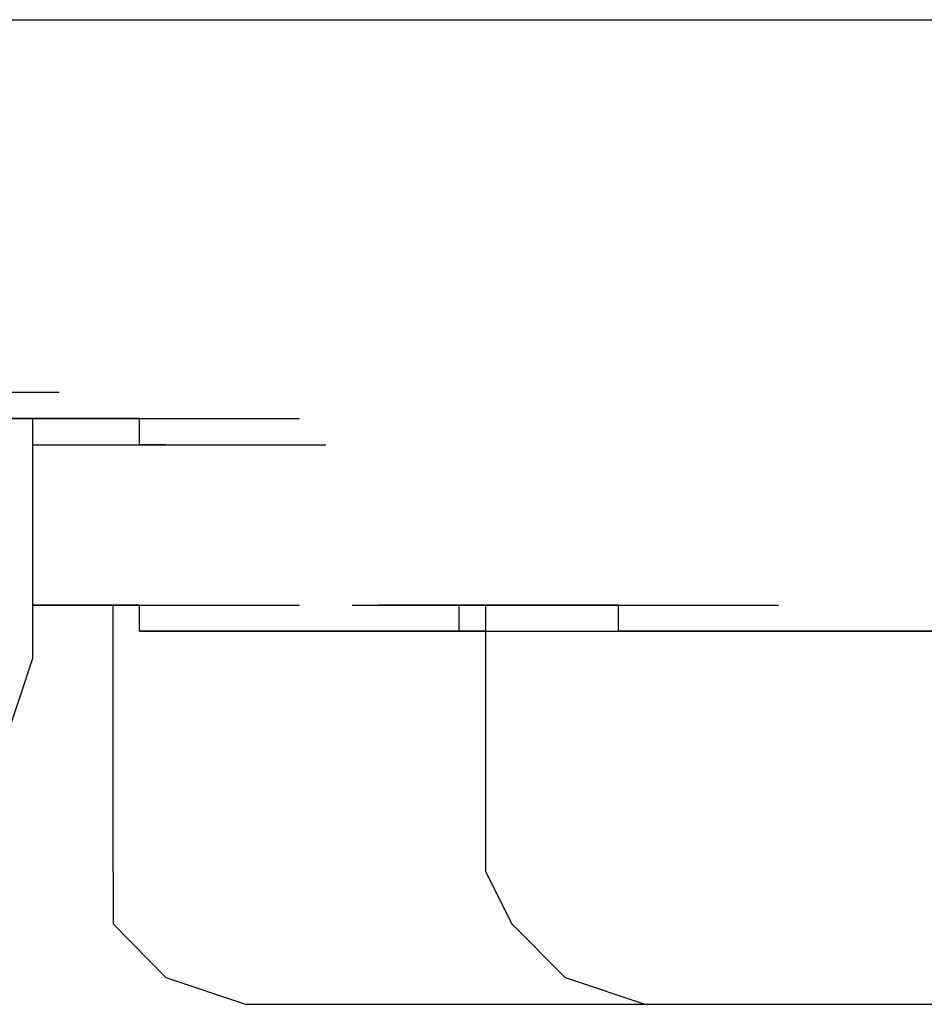
# Model space of a CAD drawing. Units: millimetres. Extents: x 0 to 250, y -250 to 0.
# Drawn here: x 35 to 36, y -199 to -198 of the extents above; entities that cross this region are included whole.
import ezdxf

# ---------------------------------------------------------------- set-up
doc = ezdxf.new("R2010")
doc.units = ezdxf.units.MM
doc.header["$MEASUREMENT"] = 0
doc.layers.add('Layer 1', color=7, linetype='Continuous')

msp = doc.modelspace()

# ---------------------------------------------------------------- linework, layer by layer
at = {"layer": 'Layer 1', "color": 7, "lineweight": 25, "true_color": 0xffffff}
for points in [[(29.47124, -197.5535), (82.46491, -197.5535)], [(34.81346, -197.92553), (34.78654, -197.92553), (34.94624, -197.92553)], [(34.78654, -197.92553), (34.94624, -197.92553)], [(34.78654, -197.92553), (34.94624, -197.92553)], [(34.78654, -197.92553), (34.94624, -197.92553)], [(34.78654, -197.92553), (34.94624, -197.92553)], [(34.78654, -197.92553), (34.94624, -197.92553)], [(34.78654, -197.92553), (34.94624, -197.92553)], [(34.84038, -197.95178), (34.81346, -197.95178), (34.81346, -197.92553), (34.97249, -197.92553)], [(34.81346, -197.92553), (34.97249, -197.92553)], [(34.8667, -197.95178), (34.84038, -197.95178), (34.99948, -197.95178)], [(34.84038, -197.95178), (34.99948, -197.95178)], [(34.89301, -197.95178), (34.8667, -197.95178), (35.0264, -197.95178)], [(34.8667, -197.95178), (35.0264, -197.95178)], [(34.8667, -197.95178), (35.0264, -197.95178)], [(34.8667, -197.95178), (35.0264, -197.95178)], [(34.8667, -197.95178), (35.0264, -197.95178)], [(34.8667, -197.95178), (35.0264, -197.95178)], [(34.8667, -197.95178), (35.0264, -197.95178)], [(34.8667, -197.95178), (35.0264, -197.95178)], [(34.91993, -197.95178), (34.89301, -197.95178), (35.05271, -197.95178)], [(34.89301, -197.95178), (35.05271, -197.95178)], [(34.94624, -197.95178), (34.91993, -197.95178), (35.07896, -197.95178)], [(34.91993, -197.95178), (35.07896, -197.95178)], [(34.91993, -197.95178), (35.07896, -197.95178)], [(34.91993, -197.95178), (35.07896, -197.95178)], [(34.91993, -197.95178), (35.07896, -197.95178)], [(34.97249, -197.95178), (34.94624, -197.95178), (35.10594, -197.95178)], [(34.94624, -197.95178), (35.10594, -197.95178)], [(34.94624, -197.95178), (35.10594, -197.95178)], [(34.94624, -197.95178), (35.10594, -197.95178)], [(34.94624, -197.95178), (35.10594, -197.95178)], [(34.94624, -197.95178), (35.10594, -197.95178)], [(34.94624, -197.95178), (35.10594, -197.95178)], [(34.94624, -197.95178), (35.10594, -197.95178)], [(34.94624, -197.95178), (35.10594, -197.95178)], [(34.94624, -197.95178), (35.10594, -197.95178)], [(34.94624, -198.19102), (34.94624, -197.95178)], [(34.99948, -197.95178), (34.97249, -197.95178), (35.13219, -197.95178)], [(34.97249, -197.95178), (35.13219, -197.95178)], [(34.97249, -197.95178), (35.13219, -197.95178)], [(34.97249, -197.95178), (35.13219, -197.95178)], [(34.97249, -197.95178), (35.13219, -197.95178)], [(34.97249, -197.95178), (35.13219, -197.95178)], [(34.97249, -197.95178), (35.13219, -197.95178)], [(34.97249, -197.95178), (35.13219, -197.95178)], [(35.0264, -197.95178), (34.99948, -197.95178), (35.15851, -197.95178)], [(34.99948, -197.95178), (35.15851, -197.95178)], [(34.99948, -197.95178), (35.15851, -197.95178)], [(34.99948, -197.95178), (35.15851, -197.95178)], [(34.99948, -197.95178), (35.15851, -197.95178)], [(35.05271, -197.95178), (35.0264, -197.95178), (35.18543, -197.95178)], [(35.0264, -197.95178), (35.18543, -197.95178)], [(35.0264, -197.95178), (35.18543, -197.95178)], [(35.0264, -197.95178), (35.18543, -197.95178)], [(35.0264, -197.95178), (35.18543, -197.95178)], [(35.0264, -197.95178), (35.18543, -197.95178)], [(35.0264, -197.95178), (35.18543, -197.95178)], [(35.0264, -197.95178), (35.18543, -197.95178)], [(35.0264, -197.95178), (35.18543, -197.95178)], [(35.0264, -197.95178), (35.18543, -197.95178)], [(35.0264, -197.95178), (35.18543, -197.95178)], [(35.0264, -197.95178), (35.18543, -197.95178)], [(35.0264, -197.95178), (35.18543, -197.95178)], [(35.0264, -197.95178), (35.18543, -197.95178)], [(35.0264, -197.95178), (35.18543, -197.95178)], [(35.05271, -197.97809), (35.05271, -197.95178), (35.21241, -197.95178)], [(35.05271, -197.95178), (35.21241, -197.95178)], [(35.05271, -197.95178), (35.21241, -197.95178)], [(35.05271, -197.95178), (35.21241, -197.95178)], [(35.05271, -197.95178), (35.21241, -197.95178)], [(35.05271, -197.95178), (35.21241, -197.95178)], [(35.05271, -197.95178), (35.21241, -197.95178)], [(34.94624, -197.97809), (35.10594, -197.97809)], [(34.94624, -197.97809), (35.10594, -197.97809)], [(34.94624, -197.97809), (35.10594, -197.97809)], [(34.94624, -197.97809), (35.10594, -197.97809)], [(34.94624, -197.97809), (35.10594, -197.97809)], [(34.94624, -197.97809), (35.10594, -197.97809)], [(34.94624, -197.97809), (35.10594, -197.97809)], [(34.94624, -197.97809), (35.10594, -197.97809)], [(34.94624, -197.97809), (35.10594, -197.97809)], [(34.94624, -197.97809), (35.10594, -197.97809)], [(34.94624, -197.97809), (35.10594, -197.97809)], [(34.94624, -197.97809), (35.10594, -197.97809)], [(34.94624, -197.97809), (35.10594, -197.97809)], [(34.94624, -197.97809), (35.10594, -197.97809)], [(34.94624, -197.97809), (34.97249, -197.97809), (35.13219, -197.97809)], [(34.97249, -197.97809), (35.13219, -197.97809)], [(34.97249, -197.97809), (35.13219, -197.97809)], [(34.97249, -197.97809), (35.13219, -197.97809)], [(34.97249, -197.97809), (35.13219, -197.97809)], [(34.97249, -197.97809), (35.13219, -197.97809)], [(34.97249, -197.97809), (35.13219, -197.97809)], [(34.97249, -197.97809), (35.13219, -197.97809)], [(34.97249, -197.97809), (35.13219, -197.97809)], [(34.97249, -197.97809), (35.13219, -197.97809)], [(34.97249, -197.97809), (35.13219, -197.97809)], [(34.97249, -197.97809), (34.99948, -197.97809), (35.15851, -197.97809)], [(34.99948, -197.97809), (35.15851, -197.97809)], [(34.99948, -197.97809), (35.15851, -197.97809)], [(34.99948, -197.97809), (35.15851, -197.97809)], [(34.99948, -197.97809), (35.15851, -197.97809)], [(34.99948, -197.97809), (35.15851, -197.97809)], [(34.99948, -197.97809), (35.15851, -197.97809)], [(34.99948, -197.97809), (35.15851, -197.97809)], [(34.99948, -197.97809), (35.15851, -197.97809)], [(34.99948, -197.97809), (35.0264, -197.97809), (35.18543, -197.97809)], [(35.0264, -197.97809), (35.18543, -197.97809)], [(35.0264, -197.97809), (35.18543, -197.97809)], [(35.0264, -197.97809), (35.18543, -197.97809)], [(35.0264, -197.97809), (35.18543, -197.97809)], [(35.0264, -197.97809), (35.18543, -197.97809)], [(35.0264, -197.97809), (35.18543, -197.97809)], [(35.0264, -197.97809), (35.18543, -197.97809)], [(35.0264, -197.97809), (35.05271, -197.97809), (35.21241, -197.97809)], [(35.05271, -197.97809), (35.21241, -197.97809)], [(35.05271, -197.97809), (35.21241, -197.97809)], [(35.05271, -197.97809), (35.21241, -197.97809)], [(35.05271, -197.97809), (35.21241, -197.97809)], [(35.05271, -197.97809), (35.21241, -197.97809)], [(35.05271, -197.97809), (35.21241, -197.97809)], [(35.05271, -197.97809), (35.21241, -197.97809)], [(35.05271, -197.97809), (35.21241, -197.97809)], [(35.05271, -197.97809), (35.21241, -197.97809)], [(35.05271, -197.97809), (35.21241, -197.97809)], [(35.05271, -197.97809), (35.21241, -197.97809)], [(35.05271, -197.97809), (35.21241, -197.97809)], [(35.05271, -197.97809), (35.21241, -197.97809)], [(35.05271, -197.97809), (35.21241, -197.97809)], [(35.05271, -197.97809), (35.21241, -197.97809)], [(35.05271, -197.97809), (35.21241, -197.97809)], [(35.05271, -197.97809), (35.21241, -197.97809)], [(35.05271, -197.97809), (35.21241, -197.97809)], [(35.05271, -197.97809), (35.21241, -197.97809)], [(35.05271, -197.97809), (35.07896, -197.97809), (35.23866, -197.97809)], [(35.07896, -197.97809), (35.05271, -197.97809), (35.21241, -197.97809)], [(35.05271, -197.97809), (35.21241, -197.97809)], [(35.05271, -197.97809), (35.21241, -197.97809)], [(35.05271, -197.97809), (35.21241, -197.97809)], [(35.05271, -197.97809), (35.21241, -197.97809)], [(35.05271, -197.97809), (35.21241, -197.97809)], [(35.05271, -197.97809), (35.21241, -197.97809)], [(35.05271, -197.97809), (35.21241, -197.97809)], [(35.05271, -197.97809), (35.21241, -197.97809)], [(35.05271, -197.97809), (35.21241, -197.97809)], [(35.05271, -197.97809), (35.21241, -197.97809)], [(35.07896, -197.97809), (35.23866, -197.97809)], [(35.07896, -197.97809), (35.23866, -197.97809)], [(35.07896, -197.97809), (35.23866, -197.97809)], [(35.07896, -197.97809), (35.23866, -197.97809)], [(35.07896, -197.97809), (35.23866, -197.97809)], [(35.07896, -197.97809), (35.23866, -197.97809)], [(35.07896, -197.97809), (35.23866, -197.97809)], [(35.07896, -197.97809), (35.23866, -197.97809)], [(35.07896, -197.97809), (35.23866, -197.97809)], [(35.07896, -197.97809), (35.23866, -197.97809)], [(35.07896, -197.97809), (35.23866, -197.97809)], [(35.07896, -197.97809), (35.23866, -197.97809)], [(35.07896, -197.97809), (35.23866, -197.97809)], [(35.07896, -197.97809), (35.23866, -197.97809)], [(35.07896, -197.97809), (35.23866, -197.97809)], [(35.07896, -197.97809), (35.23866, -197.97809)], [(35.07896, -197.97809), (35.23866, -197.97809)], [(35.07896, -197.97809), (35.23866, -197.97809)], [(35.07896, -197.97809), (35.23866, -197.97809)], [(35.07896, -197.97809), (35.23866, -197.97809)], [(35.07896, -197.97809), (35.23866, -197.97809)], [(35.07896, -197.97809), (35.23866, -197.97809)], [(35.07896, -197.97809), (35.23866, -197.97809)], [(35.07896, -197.97809), (35.23866, -197.97809)], [(35.07896, -197.97809), (35.23866, -197.97809)], [(35.07896, -197.97809), (35.23866, -197.97809)], [(35.07896, -197.97809), (35.23866, -197.97809)], [(35.07896, -197.97809), (35.23866, -197.97809)], [(35.07896, -197.97809), (35.23866, -197.97809)], [(35.07896, -197.97809), (35.23866, -197.97809)], [(35.07896, -197.97809), (35.23866, -197.97809)], [(35.07896, -197.97809), (35.23866, -197.97809)], [(35.07896, -197.97809), (35.23866, -197.97809)], [(35.07896, -197.97809), (35.23866, -197.97809)], [(35.07896, -197.97809), (35.23866, -197.97809)], [(35.07896, -197.97809), (35.23866, -197.97809)], [(35.07896, -197.97809), (35.23866, -197.97809)], [(35.07896, -197.97809), (35.23866, -197.97809)], [(35.07896, -197.97809), (35.23866, -197.97809)], [(35.07896, -197.97809), (35.23866, -197.97809)], [(35.07896, -197.97809), (35.23866, -197.97809)], [(35.07896, -197.97809), (35.23866, -197.97809)], [(35.07896, -197.97809), (35.23866, -197.97809)], [(35.07896, -197.97809), (35.23866, -197.97809)], [(35.07896, -197.97809), (35.23866, -197.97809)], [(35.07896, -197.97809), (35.23866, -197.97809)], [(35.07896, -197.97809), (35.23866, -197.97809)], [(35.07896, -197.97809), (35.23866, -197.97809)], [(35.07896, -197.97809), (35.23866, -197.97809)], [(35.07896, -197.97809), (35.23866, -197.97809)], [(35.07896, -197.97809), (35.23866, -197.97809)], [(35.07896, -197.97809), (35.23866, -197.97809)], [(35.07896, -197.97809), (35.23866, -197.97809)], [(35.07896, -197.97809), (35.23866, -197.97809)], [(35.07896, -197.97809), (35.23866, -197.97809)], [(35.07896, -197.97809), (35.23866, -197.97809)], [(35.07896, -197.97809), (35.23866, -197.97809)], [(35.07896, -197.97809), (35.23866, -197.97809)], [(35.07896, -197.97809), (35.23866, -197.97809)], [(35.07896, -197.97809), (35.23866, -197.97809)], [(35.07896, -197.97809), (35.23866, -197.97809)], [(35.07896, -197.97809), (35.23866, -197.97809)], [(35.07896, -197.97809), (35.23866, -197.97809)], [(35.07896, -197.97809), (35.23866, -197.97809)], [(34.97249, -198.13813), (34.94624, -198.13813), (35.10594, -198.13813)], [(34.94624, -198.13813), (35.10594, -198.13813)], [(34.94624, -198.13813), (35.10594, -198.13813)], [(34.94624, -198.13813), (35.10594, -198.13813)], [(34.94624, -198.13813), (35.10594, -198.13813)], [(34.94624, -198.13813), (35.10594, -198.13813)], [(34.94624, -198.13813), (35.10594, -198.13813)], [(34.94624, -198.13813), (35.10594, -198.13813)], [(34.97249, -198.13813), (34.94624, -198.13813), (35.10594, -198.13813)], [(34.94624, -198.13813), (35.10594, -198.13813)], [(34.94624, -198.13813), (35.10594, -198.13813)], [(34.94624, -198.13813), (35.10594, -198.13813)], [(34.94624, -198.13813), (35.10594, -198.13813)], [(34.94624, -198.13813), (35.10594, -198.13813)], [(34.94624, -198.13813), (35.10594, -198.13813)], [(34.94624, -198.13813), (35.10594, -198.13813)], [(34.99948, -198.13813), (34.97249, -198.13813), (35.13219, -198.13813)], [(34.97249, -198.13813), (35.13219, -198.13813)], [(34.97249, -198.13813), (35.13219, -198.13813)], [(34.97249, -198.13813), (35.13219, -198.13813)], [(34.97249, -198.13813), (35.13219, -198.13813)], [(34.97249, -198.13813), (35.13219, -198.13813)], [(34.97249, -198.13813), (35.13219, -198.13813)], [(34.97249, -198.13813), (35.13219, -198.13813)], [(34.97249, -198.13813), (35.13219, -198.13813)], [(34.97249, -198.13813), (35.13219, -198.13813)], [(34.97249, -198.13813), (35.13219, -198.13813)], [(34.97249, -198.13813), (35.13219, -198.13813)], [(34.97249, -198.13813), (35.13219, -198.13813)], [(34.97249, -198.13813), (35.13219, -198.13813)], [(34.97249, -198.13813), (35.13219, -198.13813)], [(34.97249, -198.13813), (35.13219, -198.13813)], [(34.99948, -198.13813), (34.97249, -198.13813), (35.13219, -198.13813)], [(34.97249, -198.13813), (35.13219, -198.13813)], [(34.97249, -198.13813), (35.13219, -198.13813)], [(34.97249, -198.13813), (35.13219, -198.13813)], [(34.97249, -198.13813), (35.13219, -198.13813)], [(34.97249, -198.13813), (35.13219, -198.13813)], [(34.97249, -198.13813), (35.13219, -198.13813)], [(34.97249, -198.13813), (35.13219, -198.13813)], [(34.97249, -198.13813), (35.13219, -198.13813)], [(34.97249, -198.13813), (35.13219, -198.13813)], [(34.97249, -198.13813), (35.13219, -198.13813)], [(34.97249, -198.13813), (35.13219, -198.13813)], [(34.97249, -198.13813), (35.13219, -198.13813)], [(34.97249, -198.13813), (35.13219, -198.13813)], [(34.97249, -198.13813), (35.13219, -198.13813)], [(34.97249, -198.13813), (35.13219, -198.13813)], [(35.0264, -198.13813), (34.99948, -198.13813), (35.15851, -198.13813)], [(34.99948, -198.13813), (35.15851, -198.13813)], [(34.99948, -198.13813), (35.15851, -198.13813)], [(34.99948, -198.13813), (35.15851, -198.13813)], [(34.99948, -198.13813), (35.15851, -198.13813)], [(34.99948, -198.13813), (35.15851, -198.13813)], [(34.99948, -198.13813), (35.15851, -198.13813)], [(34.99948, -198.13813), (35.15851, -198.13813)], [(34.99948, -198.13813), (35.15851, -198.13813)], [(34.99948, -198.13813), (35.15851, -198.13813)], [(34.99948, -198.13813), (35.15851, -198.13813)], [(34.99948, -198.13813), (35.15851, -198.13813)], [(34.99948, -198.13813), (35.15851, -198.13813)], [(34.99948, -198.13813), (35.15851, -198.13813)], [(35.0264, -198.13813), (34.99948, -198.13813), (35.15851, -198.13813)], [(34.99948, -198.13813), (35.15851, -198.13813)], [(34.99948, -198.13813), (35.15851, -198.13813)], [(34.99948, -198.13813), (35.15851, -198.13813)], [(34.99948, -198.13813), (35.15851, -198.13813)], [(34.99948, -198.13813), (35.15851, -198.13813)], [(34.99948, -198.13813), (35.15851, -198.13813)], [(34.99948, -198.13813), (35.15851, -198.13813)], [(34.99948, -198.13813), (35.15851, -198.13813)], [(34.99948, -198.13813), (35.15851, -198.13813)], [(34.99948, -198.13813), (35.15851, -198.13813)], [(34.99948, -198.13813), (35.15851, -198.13813)], [(34.99948, -198.13813), (35.15851, -198.13813)], [(34.99948, -198.13813), (35.15851, -198.13813)], [(34.99948, -198.13813), (35.15851, -198.13813)], [(34.99948, -198.13813), (35.15851, -198.13813)], [(34.99948, -198.13813), (35.15851, -198.13813)], [(34.99948, -198.13813), (35.15851, -198.13813)], [(35.0264, -198.40396), (35.0264, -198.13813)], [(35.05271, -198.13813), (35.0264, -198.13813), (35.18543, -198.13813)], [(35.0264, -198.13813), (35.18543, -198.13813)], [(35.0264, -198.13813), (35.18543, -198.13813)], [(35.0264, -198.13813), (35.18543, -198.13813)], [(35.0264, -198.13813), (35.18543, -198.13813)], [(35.0264, -198.13813), (35.18543, -198.13813)], [(35.0264, -198.13813), (35.18543, -198.13813)], [(35.0264, -198.13813), (35.18543, -198.13813)], [(35.0264, -198.13813), (35.18543, -198.13813)], [(35.0264, -198.13813), (35.18543, -198.13813)], [(35.0264, -198.13813), (35.18543, -198.13813)], [(35.0264, -198.13813), (35.18543, -198.13813)], [(35.0264, -198.13813), (35.18543, -198.13813)], [(35.0264, -198.13813), (35.18543, -198.13813)], [(35.0264, -198.13813), (35.18543, -198.13813)], [(35.05271, -198.16411), (35.05271, -198.13813), (35.21241, -198.13813)], [(35.05271, -198.13813), (35.21241, -198.13813)], [(35.05271, -198.13813), (35.21241, -198.13813)], [(35.05271, -198.13813), (35.21241, -198.13813)], [(35.05271, -198.13813), (35.21241, -198.13813)], [(35.05271, -198.13813), (35.21241, -198.13813)], [(35.05271, -198.13813), (35.21241, -198.13813)], [(35.26497, -198.13813), (35.42467, -198.13813)], [(35.26497, -198.13813), (35.42467, -198.13813)], [(35.26497, -198.13813), (35.42467, -198.13813)], [(35.26497, -198.13813), (35.42467, -198.13813)], [(35.26497, -198.13813), (35.42467, -198.13813)], [(35.26497, -198.13813), (35.42467, -198.13813)], [(35.26497, -198.13813), (35.42467, -198.13813)], [(35.26497, -198.13813), (35.42467, -198.13813)], [(35.26497, -198.13813), (35.42467, -198.13813)], [(35.26497, -198.13813), (35.42467, -198.13813)], [(35.26497, -198.13813), (35.42467, -198.13813)], [(35.26497, -198.13813), (35.42467, -198.13813)], [(35.26497, -198.13813), (35.42467, -198.13813)], [(35.26497, -198.13813), (35.42467, -198.13813)], [(35.26497, -198.13813), (35.42467, -198.13813)], [(35.26497, -198.13813), (35.42467, -198.13813)], [(35.26497, -198.13813), (35.42467, -198.13813)], [(35.26497, -198.13813), (35.42467, -198.13813)], [(35.26497, -198.13813), (35.42467, -198.13813)], [(35.26497, -198.13813), (35.42467, -198.13813)], [(35.26497, -198.13813), (35.42467, -198.13813)], [(35.26497, -198.13813), (35.42467, -198.13813)], [(35.26497, -198.13813), (35.42467, -198.13813)], [(35.26497, -198.13813), (35.42467, -198.13813)], [(35.26497, -198.13813), (35.42467, -198.13813)], [(35.26497, -198.13813), (35.42467, -198.13813)], [(35.26497, -198.13813), (35.42467, -198.13813)], [(35.26497, -198.13813), (35.42467, -198.13813)], [(35.26497, -198.13813), (35.42467, -198.13813)], [(35.26497, -198.13813), (35.42467, -198.13813)], [(35.26497, -198.13813), (35.42467, -198.13813)], [(35.26497, -198.13813), (35.42467, -198.13813)], [(35.26497, -198.13813), (35.42467, -198.13813)], [(35.26497, -198.13813), (35.42467, -198.13813)], [(35.26497, -198.13813), (35.42467, -198.13813)], [(35.26497, -198.13813), (35.42467, -198.13813)], [(35.26497, -198.13813), (35.42467, -198.13813)], [(35.26497, -198.13813), (35.42467, -198.13813)], [(35.26497, -198.13813), (35.42467, -198.13813)], [(35.26497, -198.13813), (35.42467, -198.13813)], [(35.26497, -198.13813), (35.42467, -198.13813)], [(35.26497, -198.13813), (35.42467, -198.13813)], [(35.26497, -198.13813), (35.42467, -198.13813)], [(35.26497, -198.13813), (35.42467, -198.13813)], [(35.26497, -198.13813), (35.42467, -198.13813)], [(35.26497, -198.13813), (35.42467, -198.13813)], [(35.26497, -198.13813), (35.42467, -198.13813)], [(35.26497, -198.13813), (35.42467, -198.13813)], [(35.26497, -198.13813), (35.42467, -198.13813)], [(35.26497, -198.13813), (35.42467, -198.13813)], [(35.26497, -198.13813), (35.42467, -198.13813)], [(35.26497, -198.13813), (35.42467, -198.13813)], [(35.26497, -198.13813), (35.42467, -198.13813)], [(35.26497, -198.13813), (35.42467, -198.13813)], [(35.26497, -198.13813), (35.42467, -198.13813)], [(35.26497, -198.13813), (35.42467, -198.13813)], [(35.26497, -198.13813), (35.42467, -198.13813)], [(35.26497, -198.13813), (35.42467, -198.13813)], [(35.26497, -198.13813), (35.42467, -198.13813)], [(35.26497, -198.13813), (35.42467, -198.13813)], [(35.26497, -198.13813), (35.42467, -198.13813)], [(35.26497, -198.13813), (35.42467, -198.13813)], [(35.26497, -198.13813), (35.42467, -198.13813)], [(35.26497, -198.13813), (35.42467, -198.13813)], [(35.26497, -198.13813), (35.42467, -198.13813)], [(35.26497, -198.13813), (35.42467, -198.13813)], [(35.26497, -198.13813), (35.42467, -198.13813)], [(35.26497, -198.13813), (35.42467, -198.13813)], [(35.26497, -198.13813), (35.42467, -198.13813)], [(35.26497, -198.13813), (35.42467, -198.13813)], [(35.26497, -198.13813), (35.42467, -198.13813)], [(35.26497, -198.13813), (35.42467, -198.13813)], [(35.26497, -198.13813), (35.42467, -198.13813)], [(35.26497, -198.13813), (35.42467, -198.13813)], [(35.26497, -198.13813), (35.42467, -198.13813)], [(35.26497, -198.13813), (35.42467, -198.13813)], [(35.26497, -198.13813), (35.42467, -198.13813)], [(35.26497, -198.13813), (35.42467, -198.13813)], [(35.26497, -198.13813), (35.42467, -198.13813)], [(35.26497, -198.13813), (35.42467, -198.13813)], [(35.26497, -198.13813), (35.42467, -198.13813)], [(35.26497, -198.13813), (35.42467, -198.13813)], [(35.26497, -198.13813), (35.42467, -198.13813)], [(35.26497, -198.13813), (35.42467, -198.13813)], [(35.26497, -198.13813), (35.42467, -198.13813)], [(35.26497, -198.13813), (35.42467, -198.13813)], [(35.26497, -198.13813), (35.42467, -198.13813)], [(35.26497, -198.13813), (35.42467, -198.13813)], [(35.26497, -198.13813), (35.42467, -198.13813)], [(35.26497, -198.13813), (35.42467, -198.13813)], [(35.26497, -198.13813), (35.29189, -198.13813), (35.45099, -198.13813)], [(35.26497, -198.13813), (35.42467, -198.13813)], [(35.26497, -198.13813), (35.42467, -198.13813)], [(35.26497, -198.13813), (35.42467, -198.13813)], [(35.26497, -198.13813), (35.42467, -198.13813)], [(35.26497, -198.13813), (35.42467, -198.13813)], [(35.26497, -198.13813), (35.42467, -198.13813)], [(35.26497, -198.13813), (35.42467, -198.13813)], [(35.26497, -198.13813), (35.42467, -198.13813)], [(35.26497, -198.13813), (35.42467, -198.13813)], [(35.26497, -198.13813), (35.42467, -198.13813)], [(35.26497, -198.13813), (35.42467, -198.13813)], [(35.26497, -198.13813), (35.42467, -198.13813)], [(35.26497, -198.13813), (35.42467, -198.13813)], [(35.26497, -198.13813), (35.42467, -198.13813)], [(35.26497, -198.13813), (35.42467, -198.13813)], [(35.26497, -198.13813), (35.42467, -198.13813)], [(35.26497, -198.13813), (35.42467, -198.13813)], [(35.26497, -198.13813), (35.42467, -198.13813)], [(35.26497, -198.13813), (35.42467, -198.13813)], [(35.26497, -198.13813), (35.42467, -198.13813)], [(35.26497, -198.13813), (35.42467, -198.13813)], [(35.26497, -198.13813), (35.42467, -198.13813)], [(35.26497, -198.13813), (35.42467, -198.13813)], [(35.26497, -198.13813), (35.42467, -198.13813)], [(35.26497, -198.13813), (35.42467, -198.13813)], [(35.26497, -198.13813), (35.42467, -198.13813)], [(35.26497, -198.13813), (35.42467, -198.13813)], [(35.26497, -198.13813), (35.42467, -198.13813)], [(35.26497, -198.13813), (35.42467, -198.13813)], [(35.26497, -198.13813), (35.42467, -198.13813)], [(35.26497, -198.13813), (35.42467, -198.13813)], [(35.26497, -198.13813), (35.42467, -198.13813)], [(35.26497, -198.13813), (35.42467, -198.13813)], [(35.26497, -198.13813), (35.42467, -198.13813)], [(35.26497, -198.13813), (35.42467, -198.13813)], [(35.26497, -198.13813), (35.42467, -198.13813)], [(35.26497, -198.13813), (35.42467, -198.13813)], [(35.26497, -198.13813), (35.42467, -198.13813)], [(35.26497, -198.13813), (35.42467, -198.13813)], [(35.26497, -198.13813), (35.42467, -198.13813)], [(35.26497, -198.13813), (35.42467, -198.13813)], [(35.26497, -198.13813), (35.42467, -198.13813)], [(35.26497, -198.13813), (35.42467, -198.13813)], [(35.26497, -198.13813), (35.42467, -198.13813)], [(35.26497, -198.13813), (35.42467, -198.13813)], [(35.26497, -198.13813), (35.42467, -198.13813)], [(35.26497, -198.13813), (35.42467, -198.13813)], [(35.26497, -198.13813), (35.42467, -198.13813)], [(35.26497, -198.13813), (35.42467, -198.13813)], [(35.26497, -198.13813), (35.42467, -198.13813)], [(35.26497, -198.13813), (35.42467, -198.13813)], [(35.26497, -198.13813), (35.42467, -198.13813)], [(35.26497, -198.13813), (35.42467, -198.13813)], [(35.26497, -198.13813), (35.42467, -198.13813)], [(35.26497, -198.13813), (35.42467, -198.13813)], [(35.26497, -198.13813), (35.42467, -198.13813)], [(35.26497, -198.13813), (35.42467, -198.13813)], [(35.26497, -198.13813), (35.42467, -198.13813)], [(35.26497, -198.13813), (35.42467, -198.13813)], [(35.26497, -198.13813), (35.42467, -198.13813)], [(35.26497, -198.13813), (35.42467, -198.13813)], [(35.26497, -198.13813), (35.29189, -198.13813), (35.45099, -198.13813)], [(35.26497, -198.13813), (35.42467, -198.13813)], [(35.29189, -198.13813), (35.45099, -198.13813)], [(35.29189, -198.13813), (35.45099, -198.13813)], [(35.29189, -198.13813), (35.45099, -198.13813)], [(35.29189, -198.13813), (35.45099, -198.13813)], [(35.31854, -198.13813), (35.29189, -198.13813), (35.45099, -198.13813)], [(35.29189, -198.13813), (35.45099, -198.13813)], [(35.29189, -198.13813), (35.45099, -198.13813)], [(35.29189, -198.13813), (35.45099, -198.13813)], [(35.29189, -198.13813), (35.45099, -198.13813)], [(35.29189, -198.13813), (35.45099, -198.13813)], [(35.29189, -198.13813), (35.45099, -198.13813)], [(35.29189, -198.13813), (35.45099, -198.13813)], [(35.29189, -198.13813), (35.45099, -198.13813)], [(35.29189, -198.13813), (35.45099, -198.13813)], [(35.29189, -198.13813), (35.45099, -198.13813)], [(35.29189, -198.13813), (35.45099, -198.13813)], [(35.29189, -198.13813), (35.45099, -198.13813)], [(35.29189, -198.13813), (35.45099, -198.13813)], [(35.29189, -198.13813), (35.45099, -198.13813)], [(35.29189, -198.13813), (35.45099, -198.13813)], [(35.29189, -198.13813), (35.45099, -198.13813)], [(35.29189, -198.13813), (35.45099, -198.13813)], [(35.29189, -198.13813), (35.45099, -198.13813)], [(35.29189, -198.13813), (35.45099, -198.13813)], [(35.29189, -198.13813), (35.45099, -198.13813)], [(35.29189, -198.13813), (35.45099, -198.13813)], [(35.29189, -198.13813), (35.45099, -198.13813)], [(35.29189, -198.13813), (35.45099, -198.13813)], [(35.29189, -198.13813), (35.45099, -198.13813)], [(35.29189, -198.13813), (35.45099, -198.13813)], [(35.29189, -198.13813), (35.45099, -198.13813)], [(35.29189, -198.13813), (35.45099, -198.13813)], [(35.29189, -198.13813), (35.45099, -198.13813)], [(35.29189, -198.13813), (35.45099, -198.13813)], [(35.29189, -198.13813), (35.45099, -198.13813)], [(35.29189, -198.13813), (35.45099, -198.13813)], [(35.29189, -198.13813), (35.45099, -198.13813)], [(35.29189, -198.13813), (35.45099, -198.13813)], [(35.29189, -198.13813), (35.45099, -198.13813)], [(35.29189, -198.13813), (35.45099, -198.13813)], [(35.29189, -198.13813), (35.45099, -198.13813)], [(35.29189, -198.13813), (35.45099, -198.13813)], [(35.29189, -198.13813), (35.45099, -198.13813)], [(35.29189, -198.13813), (35.45099, -198.13813)], [(35.29189, -198.13813), (35.45099, -198.13813)], [(35.29189, -198.13813), (35.45099, -198.13813)], [(35.29189, -198.13813), (35.45099, -198.13813)], [(35.29189, -198.13813), (35.45099, -198.13813)], [(35.29189, -198.13813), (35.45099, -198.13813)], [(35.29189, -198.13813), (35.45099, -198.13813)], [(35.29189, -198.13813), (35.45099, -198.13813)], [(35.29189, -198.13813), (35.45099, -198.13813)], [(35.29189, -198.13813), (35.45099, -198.13813)], [(35.29189, -198.13813), (35.45099, -198.13813)], [(35.29189, -198.13813), (35.45099, -198.13813)], [(35.29189, -198.13813), (35.45099, -198.13813)], [(35.29189, -198.13813), (35.45099, -198.13813)], [(35.29189, -198.13813), (35.45099, -198.13813)], [(35.29189, -198.13813), (35.31854, -198.13813), (35.47791, -198.13813)], [(35.34452, -198.13813), (35.31854, -198.13813), (35.47791, -198.13813)], [(35.31854, -198.13813), (35.47791, -198.13813)], [(35.31854, -198.13813), (35.47791, -198.13813)], [(35.31854, -198.13813), (35.47791, -198.13813)], [(35.31854, -198.13813), (35.47791, -198.13813)], [(35.31854, -198.13813), (35.47791, -198.13813)], [(35.31854, -198.13813), (35.47791, -198.13813)], [(35.31854, -198.13813), (35.47791, -198.13813)], [(35.31854, -198.13813), (35.47791, -198.13813)], [(35.31854, -198.13813), (35.47791, -198.13813)], [(35.31854, -198.13813), (35.47791, -198.13813)], [(35.31854, -198.13813), (35.47791, -198.13813)], [(35.31854, -198.13813), (35.47791, -198.13813)], [(35.31854, -198.13813), (35.47791, -198.13813)], [(35.31854, -198.13813), (35.47791, -198.13813)], [(35.31854, -198.13813), (35.47791, -198.13813)], [(35.31854, -198.13813), (35.47791, -198.13813)], [(35.31854, -198.13813), (35.47791, -198.13813)], [(35.31854, -198.13813), (35.47791, -198.13813)], [(35.31854, -198.13813), (35.47791, -198.13813)], [(35.31854, -198.13813), (35.47791, -198.13813)], [(35.31854, -198.13813), (35.47791, -198.13813)], [(35.31854, -198.13813), (35.47791, -198.13813)], [(35.31854, -198.13813), (35.47791, -198.13813)], [(35.31854, -198.13813), (35.47791, -198.13813)], [(35.31854, -198.13813), (35.47791, -198.13813)], [(35.31854, -198.13813), (35.47791, -198.13813)], [(35.31854, -198.13813), (35.47791, -198.13813)], [(35.31854, -198.13813), (35.47791, -198.13813)], [(35.31854, -198.13813), (35.47791, -198.13813)], [(35.31854, -198.13813), (35.47791, -198.13813)], [(35.31854, -198.13813), (35.47791, -198.13813)], [(35.31854, -198.13813), (35.47791, -198.13813)], [(35.31854, -198.13813), (35.47791, -198.13813)], [(35.31854, -198.13813), (35.34452, -198.13813), (35.50449, -198.13813)], [(35.37144, -198.13813), (35.34452, -198.13813), (35.50449, -198.13813)], [(35.34452, -198.13813), (35.50449, -198.13813)], [(35.34452, -198.13813), (35.50449, -198.13813)], [(35.34452, -198.13813), (35.50449, -198.13813)], [(35.34452, -198.13813), (35.50449, -198.13813)], [(35.34452, -198.13813), (35.50449, -198.13813)], [(35.34452, -198.13813), (35.50449, -198.13813)], [(35.34452, -198.13813), (35.50449, -198.13813)], [(35.34452, -198.13813), (35.50449, -198.13813)], [(35.34452, -198.13813), (35.50449, -198.13813)], [(35.34452, -198.13813), (35.50449, -198.13813)], [(35.34452, -198.13813), (35.50449, -198.13813)], [(35.34452, -198.13813), (35.50449, -198.13813)], [(35.34452, -198.13813), (35.50449, -198.13813)], [(35.34452, -198.13813), (35.50449, -198.13813)], [(35.34452, -198.13813), (35.50449, -198.13813)], [(35.34452, -198.13813), (35.50449, -198.13813)], [(35.34452, -198.13813), (35.50449, -198.13813)], [(35.34452, -198.13813), (35.50449, -198.13813)], [(35.34452, -198.13813), (35.50449, -198.13813)], [(35.34452, -198.13813), (35.50449, -198.13813)], [(35.34452, -198.13813), (35.50449, -198.13813)], [(35.34452, -198.13813), (35.50449, -198.13813)], [(35.34452, -198.13813), (35.50449, -198.13813)], [(35.34452, -198.13813), (35.50449, -198.13813)], [(35.34452, -198.13813), (35.50449, -198.13813)], [(35.34452, -198.13813), (35.50449, -198.13813)], [(35.34452, -198.13813), (35.37144, -198.13813), (35.53114, -198.13813)], [(35.39836, -198.13813), (35.37144, -198.13813), (35.53114, -198.13813)], [(35.37144, -198.13813), (35.53114, -198.13813)], [(35.37144, -198.13813), (35.53114, -198.13813)], [(35.37144, -198.13813), (35.53114, -198.13813)], [(35.37144, -198.13813), (35.53114, -198.13813)], [(35.37144, -198.13813), (35.53114, -198.13813)], [(35.37144, -198.13813), (35.53114, -198.13813)], [(35.37144, -198.13813), (35.53114, -198.13813)], [(35.37144, -198.13813), (35.53114, -198.13813)], [(35.37144, -198.13813), (35.53114, -198.13813)], [(35.37144, -198.13813), (35.53114, -198.13813)], [(35.37144, -198.13813), (35.53114, -198.13813)], [(35.37144, -198.13813), (35.53114, -198.13813)], [(35.37144, -198.13813), (35.53114, -198.13813)], [(35.37144, -198.13813), (35.53114, -198.13813)], [(35.37144, -198.13813), (35.53114, -198.13813)], [(35.37144, -198.13813), (35.53114, -198.13813)], [(35.37144, -198.13813), (35.53114, -198.13813)], [(35.37144, -198.13813), (35.53114, -198.13813)], [(35.37144, -198.13813), (35.53114, -198.13813)], [(35.37144, -198.13813), (35.53114, -198.13813)], [(35.37144, -198.13813), (35.37144, -198.16411), (35.53114, -198.16411)], [(35.39836, -198.13813), (35.39836, -198.40396)], [(35.42467, -198.13813), (35.39836, -198.13813), (35.55746, -198.13813)], [(35.39836, -198.13813), (35.55746, -198.13813)], [(35.39836, -198.13813), (35.55746, -198.13813)], [(35.39836, -198.13813), (35.55746, -198.13813)], [(35.39836, -198.13813), (35.55746, -198.13813)], [(35.39836, -198.13813), (35.55746, -198.13813)], [(35.39836, -198.13813), (35.55746, -198.13813)], [(35.39836, -198.13813), (35.55746, -198.13813)], [(35.39836, -198.13813), (35.55746, -198.13813)], [(35.39836, -198.13813), (35.55746, -198.13813)], [(35.39836, -198.13813), (35.55746, -198.13813)], [(35.45099, -198.13813), (35.42467, -198.13813), (35.58438, -198.13813)], [(35.42467, -198.13813), (35.58438, -198.13813)], [(35.42467, -198.13813), (35.58438, -198.13813)], [(35.42467, -198.13813), (35.58438, -198.13813)], [(35.42467, -198.13813), (35.58438, -198.13813)], [(35.42467, -198.13813), (35.58438, -198.13813)], [(35.42467, -198.13813), (35.58438, -198.13813)], [(35.42467, -198.13813), (35.58438, -198.13813)], [(35.42467, -198.13813), (35.58438, -198.13813)], [(35.42467, -198.13813), (35.58438, -198.13813)], [(35.47791, -198.13813), (35.45099, -198.13813), (35.61069, -198.13813)], [(35.45099, -198.13813), (35.61069, -198.13813)], [(35.45099, -198.13813), (35.61069, -198.13813)], [(35.45099, -198.13813), (35.61069, -198.13813)], [(35.45099, -198.13813), (35.61069, -198.13813)], [(35.45099, -198.13813), (35.61069, -198.13813)], [(35.45099, -198.13813), (35.61069, -198.13813)], [(35.45099, -198.13813), (35.61069, -198.13813)], [(35.45099, -198.13813), (35.61069, -198.13813)], [(35.50449, -198.13813), (35.47791, -198.13813), (35.63694, -198.13813)], [(35.47791, -198.13813), (35.63694, -198.13813)], [(35.47791, -198.13813), (35.63694, -198.13813)], [(35.47791, -198.13813), (35.63694, -198.13813)], [(35.47791, -198.13813), (35.63694, -198.13813)], [(35.47791, -198.13813), (35.63694, -198.13813)], [(35.47791, -198.13813), (35.63694, -198.13813)], [(35.47791, -198.13813), (35.63694, -198.13813)], [(35.47791, -198.13813), (35.63694, -198.13813)], [(35.53114, -198.13813), (35.50449, -198.13813), (35.66392, -198.13813)], [(35.50449, -198.13813), (35.66392, -198.13813)], [(35.50449, -198.13813), (35.66392, -198.13813)], [(35.50449, -198.13813), (35.66392, -198.13813)], [(35.50449, -198.13813), (35.66392, -198.13813)], [(35.50449, -198.13813), (35.66392, -198.13813)], [(35.50449, -198.13813), (35.66392, -198.13813)], [(35.50449, -198.13813), (35.66392, -198.13813)], [(35.50449, -198.13813), (35.66392, -198.13813)], [(35.53114, -198.16411), (35.53114, -198.13813), (35.69084, -198.13813)], [(35.53114, -198.13813), (35.69084, -198.13813)], [(35.53114, -198.13813), (35.69084, -198.13813)], [(35.53114, -198.13813), (35.69084, -198.13813)], [(35.53114, -198.13813), (35.69084, -198.13813)], [(35.07896, -198.16411), (35.05271, -198.16411), (35.21241, -198.16411)], [(35.05271, -198.16411), (35.21241, -198.16411)], [(35.05271, -198.16411), (35.21241, -198.16411)], [(35.10594, -198.16411), (35.07896, -198.16411), (35.23866, -198.16411)], [(35.07896, -198.16411), (35.23866, -198.16411)], [(35.07896, -198.16411), (35.23866, -198.16411)], [(35.07896, -198.16411), (35.23866, -198.16411)], [(35.07896, -198.16411), (35.23866, -198.16411)], [(35.07896, -198.16411), (35.23866, -198.16411)], [(35.07896, -198.16411), (35.23866, -198.16411)], [(35.07896, -198.16411), (35.23866, -198.16411)], [(35.07896, -198.16411), (35.23866, -198.16411)], [(35.07896, -198.16411), (35.23866, -198.16411)], [(35.13219, -198.16411), (35.10594, -198.16411), (35.26497, -198.16411)], [(35.10594, -198.16411), (35.26497, -198.16411)], [(35.10594, -198.16411), (35.26497, -198.16411)], [(35.10594, -198.16411), (35.26497, -198.16411)], [(35.10594, -198.16411), (35.26497, -198.16411)], [(35.10594, -198.16411), (35.26497, -198.16411)], [(35.10594, -198.16411), (35.26497, -198.16411)], [(35.10594, -198.16411), (35.26497, -198.16411)], [(35.10594, -198.16411), (35.26497, -198.16411)], [(35.10594, -198.16411), (35.26497, -198.16411)], [(35.15851, -198.16411), (35.13219, -198.16411), (35.29189, -198.16411)], [(35.13219, -198.16411), (35.29189, -198.16411)], [(35.13219, -198.16411), (35.29189, -198.16411)], [(35.13219, -198.16411), (35.29189, -198.16411)], [(35.13219, -198.16411), (35.29189, -198.16411)], [(35.13219, -198.16411), (35.29189, -198.16411)], [(35.13219, -198.16411), (35.29189, -198.16411)], [(35.13219, -198.16411), (35.29189, -198.16411)], [(35.13219, -198.16411), (35.29189, -198.16411)], [(35.18543, -198.16411), (35.15851, -198.16411), (35.31854, -198.16411)], [(35.15851, -198.16411), (35.31854, -198.16411)], [(35.15851, -198.16411), (35.31854, -198.16411)], [(35.15851, -198.16411), (35.31854, -198.16411)], [(35.15851, -198.16411), (35.31854, -198.16411)], [(35.15851, -198.16411), (35.31854, -198.16411)], [(35.15851, -198.16411), (35.31854, -198.16411)], [(35.15851, -198.16411), (35.31854, -198.16411)], [(35.15851, -198.16411), (35.31854, -198.16411)], [(35.21241, -198.16411), (35.18543, -198.16411), (35.34452, -198.16411)], [(35.18543, -198.16411), (35.34452, -198.16411)], [(35.18543, -198.16411), (35.34452, -198.16411)], [(35.18543, -198.16411), (35.34452, -198.16411)], [(35.18543, -198.16411), (35.34452, -198.16411)], [(35.18543, -198.16411), (35.34452, -198.16411)], [(35.18543, -198.16411), (35.34452, -198.16411)], [(35.18543, -198.16411), (35.34452, -198.16411)], [(35.18543, -198.16411), (35.34452, -198.16411)], [(35.23866, -198.16411), (35.21241, -198.16411), (35.37144, -198.16411)], [(35.21241, -198.16411), (35.37144, -198.16411)], [(35.21241, -198.16411), (35.37144, -198.16411)], [(35.21241, -198.16411), (35.37144, -198.16411)], [(35.21241, -198.16411), (35.37144, -198.16411)], [(35.21241, -198.16411), (35.37144, -198.16411)], [(35.21241, -198.16411), (35.37144, -198.16411)], [(35.21241, -198.16411), (35.37144, -198.16411)], [(35.21241, -198.16411), (35.37144, -198.16411)], [(35.26497, -198.16411), (35.23866, -198.16411), (35.39836, -198.16411)], [(35.23866, -198.16411), (35.39836, -198.16411)], [(35.23866, -198.16411), (35.39836, -198.16411)], [(35.23866, -198.16411), (35.39836, -198.16411)], [(35.23866, -198.16411), (35.39836, -198.16411)], [(35.23866, -198.16411), (35.39836, -198.16411)], [(35.23866, -198.16411), (35.39836, -198.16411)], [(35.23866, -198.16411), (35.39836, -198.16411)], [(35.29189, -198.16411), (35.26497, -198.16411), (35.42467, -198.16411)], [(35.26497, -198.16411), (35.42467, -198.16411)], [(35.26497, -198.16411), (35.42467, -198.16411)], [(35.26497, -198.16411), (35.42467, -198.16411)], [(35.26497, -198.16411), (35.42467, -198.16411)], [(35.26497, -198.16411), (35.42467, -198.16411)], [(35.26497, -198.16411), (35.42467, -198.16411)], [(35.26497, -198.16411), (35.42467, -198.16411)], [(35.26497, -198.16411), (35.42467, -198.16411)], [(35.31854, -198.16411), (35.29189, -198.16411), (35.45099, -198.16411)], [(35.29189, -198.16411), (35.45099, -198.16411)], [(35.29189, -198.16411), (35.45099, -198.16411)], [(35.29189, -198.16411), (35.45099, -198.16411)], [(35.29189, -198.16411), (35.45099, -198.16411)], [(35.29189, -198.16411), (35.45099, -198.16411)], [(35.29189, -198.16411), (35.45099, -198.16411)], [(35.29189, -198.16411), (35.45099, -198.16411)], [(35.34452, -198.16411), (35.31854, -198.16411), (35.47791, -198.16411)], [(35.31854, -198.16411), (35.47791, -198.16411)], [(35.31854, -198.16411), (35.47791, -198.16411)], [(35.31854, -198.16411), (35.47791, -198.16411)], [(35.31854, -198.16411), (35.47791, -198.16411)], [(35.31854, -198.16411), (35.47791, -198.16411)], [(35.31854, -198.16411), (35.47791, -198.16411)], [(35.31854, -198.16411), (35.47791, -198.16411)], [(35.37144, -198.16411), (35.34452, -198.16411), (35.50449, -198.16411)], [(35.34452, -198.16411), (35.50449, -198.16411)], [(35.34452, -198.16411), (35.50449, -198.16411)], [(35.34452, -198.16411), (35.50449, -198.16411)], [(35.34452, -198.16411), (35.50449, -198.16411)], [(35.34452, -198.16411), (35.50449, -198.16411)], [(35.34452, -198.16411), (35.50449, -198.16411)], [(35.34452, -198.16411), (35.50449, -198.16411)], [(35.34452, -198.16411), (35.50449, -198.16411)], [(35.39836, -198.16411), (35.37144, -198.16411), (35.53114, -198.16411)], [(35.37144, -198.16411), (35.53114, -198.16411)], [(35.37144, -198.16411), (35.53114, -198.16411)], [(35.37144, -198.16411), (35.53114, -198.16411)], [(35.37144, -198.16411), (35.53114, -198.16411)], [(35.37144, -198.16411), (35.53114, -198.16411)], [(35.37144, -198.16411), (35.53114, -198.16411)], [(35.37144, -198.16411), (35.39836, -198.16411), (35.55746, -198.16411)], [(35.39836, -198.16411), (35.55746, -198.16411)], [(35.39836, -198.16411), (35.55746, -198.16411)], [(35.39836, -198.16411), (35.55746, -198.16411)], [(35.39836, -198.16411), (35.55746, -198.16411)], [(35.39836, -198.16411), (35.55746, -198.16411)], [(35.39836, -198.16411), (35.55746, -198.16411)], [(35.39836, -198.16411), (35.55746, -198.16411)], [(35.39836, -198.16411), (35.55746, -198.16411)], [(35.39836, -198.16411), (35.55746, -198.16411)], [(35.39836, -198.16411), (35.55746, -198.16411)], [(35.39836, -198.16411), (35.55746, -198.16411)], [(35.39836, -198.16411), (35.55746, -198.16411)], [(35.39836, -198.16411), (35.55746, -198.16411)], [(35.39836, -198.16411), (35.55746, -198.16411)], [(35.39836, -198.16411), (35.55746, -198.16411)], [(35.39836, -198.16411), (35.55746, -198.16411)], [(35.39836, -198.16411), (35.55746, -198.16411)], [(35.39836, -198.16411), (35.55746, -198.16411)], [(35.39836, -198.16411), (35.55746, -198.16411)], [(35.55746, -198.16411), (35.53114, -198.16411), (35.69084, -198.16411)], [(35.53114, -198.16411), (35.69084, -198.16411)], [(35.58438, -198.16411), (35.55746, -198.16411), (35.71716, -198.16411)], [(35.55746, -198.16411), (35.71716, -198.16411)], [(35.55746, -198.16411), (35.71716, -198.16411)], [(35.55746, -198.16411), (35.71716, -198.16411)], [(35.55746, -198.16411), (35.71716, -198.16411)], [(35.55746, -198.16411), (35.71716, -198.16411)], [(35.55746, -198.16411), (35.71716, -198.16411)], [(35.55746, -198.16411), (35.71716, -198.16411)], [(35.61069, -198.16411), (35.58438, -198.16411), (35.7434, -198.16411)], [(35.58438, -198.16411), (35.7434, -198.16411)], [(35.58438, -198.16411), (35.7434, -198.16411)], [(35.58438, -198.16411), (35.7434, -198.16411)], [(35.58438, -198.16411), (35.7434, -198.16411)], [(35.58438, -198.16411), (35.7434, -198.16411)], [(35.58438, -198.16411), (35.7434, -198.16411)], [(35.58438, -198.16411), (35.7434, -198.16411)], [(35.63694, -198.16411), (35.61069, -198.16411), (35.77039, -198.16411)], [(35.61069, -198.16411), (35.77039, -198.16411)], [(35.61069, -198.16411), (35.77039, -198.16411)], [(35.61069, -198.16411), (35.77039, -198.16411)], [(35.61069, -198.16411), (35.77039, -198.16411)], [(35.61069, -198.16411), (35.77039, -198.16411)], [(35.61069, -198.16411), (35.77039, -198.16411)], [(35.61069, -198.16411), (35.77039, -198.16411)], [(35.66392, -198.16411), (35.63694, -198.16411), (35.79664, -198.16411)], [(35.63694, -198.16411), (35.79664, -198.16411)], [(35.63694, -198.16411), (35.79664, -198.16411)], [(35.63694, -198.16411), (35.79664, -198.16411)], [(35.63694, -198.16411), (35.79664, -198.16411)], [(35.63694, -198.16411), (35.79664, -198.16411)], [(35.63694, -198.16411), (35.79664, -198.16411)], [(35.69084, -198.16411), (35.66392, -198.16411), (35.82295, -198.16411)], [(35.66392, -198.16411), (35.82295, -198.16411)], [(35.66392, -198.16411), (35.82295, -198.16411)], [(35.66392, -198.16411), (35.82295, -198.16411)], [(35.66392, -198.16411), (35.82295, -198.16411)], [(35.66392, -198.16411), (35.82295, -198.16411)], [(35.66392, -198.16411), (35.82295, -198.16411)], [(35.66392, -198.16411), (35.82295, -198.16411)], [(35.71716, -198.16411), (35.69084, -198.16411), (35.84987, -198.16411)], [(35.69084, -198.16411), (35.84987, -198.16411)], [(35.69084, -198.16411), (35.84987, -198.16411)], [(35.69084, -198.16411), (35.84987, -198.16411)], [(35.69084, -198.16411), (35.84987, -198.16411)], [(35.69084, -198.16411), (35.84987, -198.16411)], [(35.69084, -198.16411), (35.84987, -198.16411)], [(35.7434, -198.16411), (35.71716, -198.16411), (35.87686, -198.16411)], [(35.71716, -198.16411), (35.87686, -198.16411)], [(35.71716, -198.16411), (35.87686, -198.16411)], [(35.71716, -198.16411), (35.87686, -198.16411)], [(35.71716, -198.16411), (35.87686, -198.16411)], [(35.71716, -198.16411), (35.87686, -198.16411)], [(35.71716, -198.16411), (35.87686, -198.16411)], [(35.77039, -198.16411), (35.7434, -198.16411), (35.90311, -198.16411)], [(35.7434, -198.16411), (35.90311, -198.16411)], [(35.7434, -198.16411), (35.90311, -198.16411)], [(35.7434, -198.16411), (35.90311, -198.16411)], [(35.7434, -198.16411), (35.90311, -198.16411)], [(35.7434, -198.16411), (35.90311, -198.16411)], [(35.7434, -198.16411), (35.90311, -198.16411)], [(35.79664, -198.16411), (35.77039, -198.16411), (35.92942, -198.16411)], [(35.77039, -198.16411), (35.92942, -198.16411)], [(35.77039, -198.16411), (35.92942, -198.16411)], [(35.77039, -198.16411), (35.92942, -198.16411)], [(35.77039, -198.16411), (35.92942, -198.16411)], [(35.77039, -198.16411), (35.92942, -198.16411)], [(35.77039, -198.16411), (35.92942, -198.16411)], [(35.82295, -198.16411), (35.79664, -198.16411), (35.95634, -198.16411)], [(35.79664, -198.16411), (35.95634, -198.16411)], [(35.79664, -198.16411), (35.95634, -198.16411)], [(35.79664, -198.16411), (35.95634, -198.16411)], [(35.79664, -198.16411), (35.95634, -198.16411)], [(35.79664, -198.16411), (35.95634, -198.16411)], [(35.79664, -198.16411), (35.95634, -198.16411)], [(35.84987, -198.16411), (35.82295, -198.16411), (35.98299, -198.16411)], [(35.82295, -198.16411), (35.98299, -198.16411)], [(35.82295, -198.16411), (35.98299, -198.16411)], [(35.82295, -198.16411), (35.98299, -198.16411)], [(35.82295, -198.16411), (35.98299, -198.16411)], [(35.82295, -198.16411), (35.98299, -198.16411)], [(35.82295, -198.16411), (35.98299, -198.16411)], [(34.81346, -198.32414), (34.8667, -198.32414), (34.91993, -198.27057), (34.94624, -198.19102)], [(35.0264, -198.40396), (35.0264, -198.45652), (35.07896, -198.51009), (35.15851, -198.53674)], [(35.39836, -198.40396), (35.42467, -198.45652), (35.47791, -198.51009), (35.55746, -198.53674)], [(35.15851, -198.53674), (36.03589, -198.53674)]]:
    msp.add_lwpolyline(points, dxfattribs=at)

doc.saveas('drawing.dxf')
